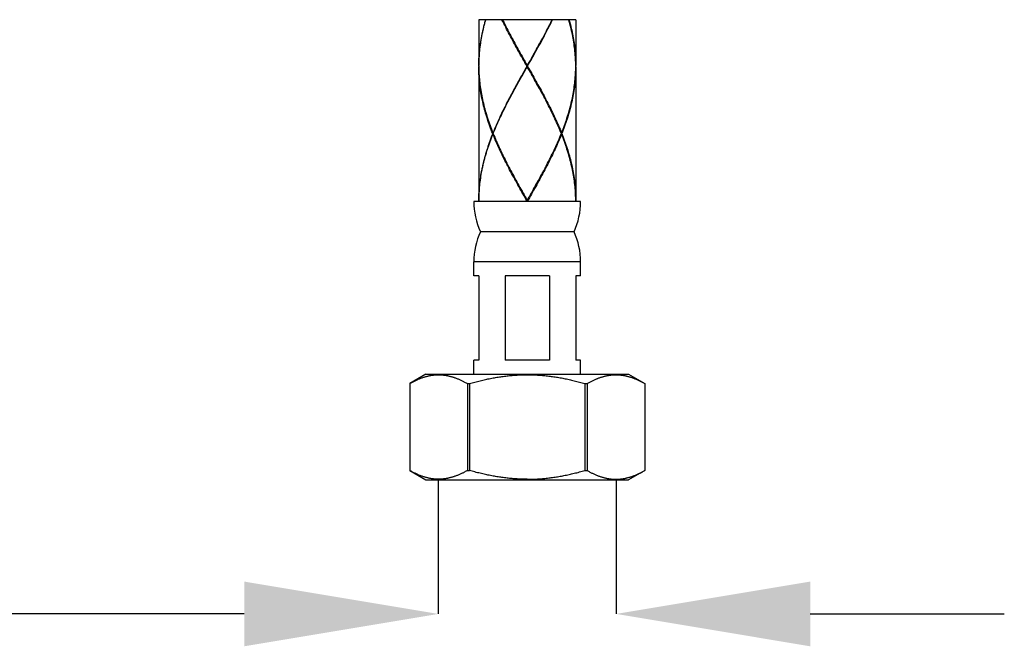
# Model space of a CAD drawing. Units: millimetres. Extents: x -811 to 749, y -80 to 1495.
# Drawn here: x 385 to 476, y 320 to 378 of the extents above; entities that cross this region are included whole.
import ezdxf

# ---------------------------------------------------------------- set-up
doc = ezdxf.new("R2010")
doc.units = ezdxf.units.MM
doc.header["$LTSCALE"] = 8
doc.layers.add('cotas', color=1, linetype='Continuous')
doc.styles.add('Noken4', font='arial.ttf', dxfattribs={"height": 22})
doc.dimstyles.new('noken_4', dxfattribs={"dimscale": 4, "dimtxt": 32, "dimasz": 4.5, "dimexe": 0, "dimexo": 0, "dimgap": 1.5, "dimtad": 1, "dimdec": 0, "dimzin": 0, "dimdsep": 46, "dimtxsty": 'Noken4', "dimcen": 0, "dimadec": 0, "dimazin": 0, "dimtfac": 1, "dimtdec": 0, "dimtofl": 0, "dimtmove": 0, "dimatfit": 3, "dimfxl": 18, "dimtolj": 1, "dimtzin": 0, "dimarcsym": 0})

# ---------------------------------------------------------------- blocks, each defined once
blk = doc.blocks.new('*D4')
at = {"layer": 'cotas', "color": 0, "lineweight": -2, "transparency": 16777216}
for p, q in [((423.451, 335.766), (423.451, 323.34)), ((439.951, 335.766), (439.951, 323.34)), ((405.451, 323.34), (293.294, 323.34)), ((457.951, 323.34), (475.951, 323.34))]:
    blk.add_line(p, q, dxfattribs=at)
at = {"layer": 'cotas', "color": 0, "transparency": 16777216}
for points in [[(405.451, 326.34), (405.451, 320.34), (423.451, 323.34)], [(457.951, 326.34), (457.951, 320.34), (439.951, 323.34)]]:
    blk.add_solid(points, dxfattribs=at)
at = {"layer": 'Defpoints', "color": 0, "transparency": 16777216}
for p in [(423.451, 335.766), (439.951, 335.766), (439.951, 323.34)]:
    blk.add_point(p, dxfattribs=at)
at = {"layer": 'cotas', "color": 0, "transparency": 16777216, "insert": (373.757, 352.106), "char_height": 22, "attachment_point": 3, "style": 'Noken4'}
blk.add_mtext('\\A1;G3/8"', dxfattribs=at)

msp = doc.modelspace()

# ---------------------------------------------------------------- linework, layer by layer
for p, q in [((427.201, 378.422), (427.201, 374.166)), ((427.829, 378.422), (427.201, 378.422)), ((427.858, 378.422), (427.829, 378.422)), ((429.359, 378.422), (427.858, 378.422)), ((429.408, 378.422), (429.359, 378.422)), ((430.845, 378.422), (429.408, 378.422)), ((433.994, 378.422), (430.845, 378.422)), ((434.043, 378.422), (433.994, 378.422)), ((435.544, 378.422), (434.043, 378.422)), ((435.573, 378.422), (435.544, 378.422)), ((436.201, 378.422), (435.573, 378.422)), ((436.201, 378.422), (436.201, 374.166)), ((427.201, 374.116), (427.202, 374.166)), ((427.201, 374.116), (427.202, 374.066)), ((427.201, 374.066), (427.201, 361.666)), ((431.701, 374.166), (431.701, 374.116)), ((431.701, 374.066), (431.701, 374.116)), ((436.2, 374.166), (436.199, 374.288)), ((436.201, 374.116), (436.2, 374.166)), ((436.2, 374.066), (436.201, 374.116)), ((436.201, 374.066), (436.201, 361.666)), ((428.519, 367.916), (428.549, 367.891)), ((428.519, 367.816), (428.549, 367.841)), ((428.539, 367.866), (428.549, 367.891)), ((428.539, 367.866), (428.549, 367.841)), ((434.883, 367.916), (434.853, 367.891)), ((434.863, 367.866), (434.853, 367.891)), ((434.853, 367.841), (434.863, 367.866)), ((434.883, 367.816), (434.853, 367.841)), ((427.201, 361.566), (427.202, 361.666)), ((431.701, 361.666), (431.701, 361.616)), ((436.201, 361.566), (436.2, 361.666)), ((427.192, 361.566), (426.751, 361.566)), ((427.201, 361.566), (427.192, 361.566)), ((429.451, 361.566), (427.201, 361.566)), ((431.701, 361.566), (429.451, 361.566)), ((431.701, 361.616), (431.701, 361.566)), ((433.951, 361.566), (431.701, 361.566)), ((436.201, 361.566), (433.951, 361.566)), ((436.21, 361.566), (436.201, 361.566)), ((436.651, 361.566), (436.21, 361.566)), ((426.751, 354.666), (426.751, 355.968)), ((436.651, 354.666), (436.651, 355.968)), ((427.201, 354.666), (426.751, 354.666)), ((427.201, 354.666), (427.201, 346.866)), ((433.763, 354.666), (429.639, 354.666)), ((429.639, 354.666), (429.639, 346.866)), ((433.763, 354.666), (433.763, 346.866)), ((436.201, 354.666), (436.201, 346.866)), ((436.651, 354.666), (436.201, 354.666)), ((426.751, 345.566), (426.751, 346.866)), ((427.201, 346.866), (426.751, 346.866)), ((433.763, 346.866), (429.639, 346.866)), ((436.651, 346.866), (436.201, 346.866)), ((436.651, 345.566), (436.651, 346.866)), ((422.301, 345.566), (420.801, 344.7)), ((422.301, 345.566), (426.751, 345.566)), ((426.751, 345.566), (431.701, 345.566)), ((431.701, 345.566), (436.651, 345.566)), ((436.651, 345.566), (441.101, 345.566)), ((441.101, 345.566), (442.601, 344.7)), ((420.801, 344.7), (420.801, 336.632)), ((420.802, 344.7), (420.802, 336.632)), ((426.146, 344.7), (426.146, 336.632)), ((426.357, 344.7), (426.357, 336.632)), ((437.045, 344.7), (437.045, 336.632)), ((437.256, 344.7), (437.256, 336.632)), ((442.6, 344.7), (442.6, 336.632)), ((442.601, 344.7), (442.601, 336.632)), ((420.801, 336.632), (422.301, 335.766)), ((442.601, 336.632), (441.101, 335.766)), ((422.301, 335.766), (423.101, 335.766)), ((423.101, 335.766), (423.451, 335.766)), ((423.451, 335.766), (431.701, 335.766)), ((431.701, 335.766), (439.951, 335.766)), ((439.951, 335.766), (440.301, 335.766)), ((440.301, 335.766), (441.101, 335.766))]:
    msp.add_line(p, q)
for points in [[(427.829, 378.422), (427.795, 378.3), (427.747, 378.127), (427.702, 377.955), (427.658, 377.783), (427.616, 377.611), (427.576, 377.438), (427.538, 377.266), (427.502, 377.094), (427.468, 376.922), (427.436, 376.75), (427.406, 376.577), (427.378, 376.405), (427.352, 376.233), (427.328, 376.061), (427.306, 375.888), (427.286, 375.716), (427.268, 375.544), (427.253, 375.372), (427.239, 375.2), (427.227, 375.027), (427.218, 374.855), (427.211, 374.683), (427.205, 374.511), (427.202, 374.338), (427.201, 374.166)], [(427.202, 374.166), (427.203, 374.288), (427.207, 374.461), (427.212, 374.633), (427.22, 374.805), (427.231, 374.977), (427.243, 375.15), (427.257, 375.322), (427.273, 375.494), (427.292, 375.666), (427.312, 375.838), (427.335, 376.011), (427.359, 376.183), (427.386, 376.355), (427.415, 376.527), (427.445, 376.7), (427.478, 376.872), (427.512, 377.044), (427.549, 377.216), (427.588, 377.388), (427.628, 377.561), (427.67, 377.733), (427.715, 377.905), (427.761, 378.077), (427.809, 378.25), (427.858, 378.422)], [(431.673, 374.116), (431.575, 374.288), (431.478, 374.461), (431.381, 374.633), (431.284, 374.805), (431.187, 374.977), (431.09, 375.149), (430.994, 375.322), (430.898, 375.494), (430.802, 375.666), (430.707, 375.838), (430.612, 376.01), (430.518, 376.183), (430.425, 376.355), (430.332, 376.527), (430.239, 376.699), (430.147, 376.871), (430.056, 377.044), (429.966, 377.216), (429.877, 377.388), (429.788, 377.56), (429.7, 377.733), (429.614, 377.905), (429.528, 378.077), (429.443, 378.249), (429.359, 378.421), (429.359, 378.422)], [(429.408, 378.422), (429.468, 378.299), (429.553, 378.127), (429.639, 377.955), (429.726, 377.783), (429.814, 377.61), (429.902, 377.438), (429.992, 377.266), (430.083, 377.094), (430.174, 376.921), (430.266, 376.749), (430.304, 376.677)], [(431.729, 374.116), (431.827, 374.288), (431.924, 374.461), (432.021, 374.633), (432.118, 374.805), (432.215, 374.977), (432.312, 375.15), (432.408, 375.322), (432.504, 375.494), (432.6, 375.666), (432.695, 375.838), (432.79, 376.011), (432.884, 376.183), (432.978, 376.355), (433.071, 376.527), (433.163, 376.7), (433.255, 376.872), (433.346, 377.044), (433.436, 377.216), (433.526, 377.388), (433.614, 377.561), (433.702, 377.733), (433.789, 377.905), (433.874, 378.077), (433.959, 378.25), (434.043, 378.422)], [(433.994, 378.422), (433.935, 378.3), (433.85, 378.127), (433.764, 377.955), (433.677, 377.783), (433.589, 377.611), (433.5, 377.438), (433.41, 377.266), (433.32, 377.094), (433.228, 376.922), (433.136, 376.75), (433.098, 376.677)], [(436.199, 374.288), (436.199, 374.288), (436.196, 374.461), (436.19, 374.633), (436.182, 374.805), (436.172, 374.977), (436.159, 375.15), (436.145, 375.322), (436.129, 375.494), (436.11, 375.666), (436.09, 375.838), (436.067, 376.011), (436.043, 376.183), (436.016, 376.355), (435.987, 376.528), (435.957, 376.7), (435.924, 376.872), (435.89, 377.044), (435.853, 377.216), (435.815, 377.388), (435.774, 377.561), (435.732, 377.733), (435.687, 377.905), (435.641, 378.077), (435.593, 378.249), (435.544, 378.422), (435.544, 378.422)], [(435.573, 378.422), (435.608, 378.299), (435.655, 378.127), (435.701, 377.955), (435.744, 377.783), (435.786, 377.611), (435.826, 377.439), (435.864, 377.266), (435.9, 377.094), (435.934, 376.922), (435.966, 376.75), (435.996, 376.578), (436.024, 376.405), (436.05, 376.233), (436.074, 376.061), (436.096, 375.888), (436.116, 375.716), (436.134, 375.544), (436.149, 375.372), (436.163, 375.2), (436.175, 375.027), (436.184, 374.855), (436.192, 374.683), (436.197, 374.511), (436.2, 374.338), (436.201, 374.166)], [(430.304, 376.677), (430.358, 376.577), (430.452, 376.405), (430.546, 376.233), (430.64, 376.06), (430.735, 375.888), (430.83, 375.716), (430.926, 375.544), (431.022, 375.372), (431.118, 375.199), (431.215, 375.027), (431.312, 374.855), (431.409, 374.683), (431.506, 374.511), (431.604, 374.338), (431.701, 374.166)], [(431.701, 374.116), (431.605, 374.29), (431.509, 374.463), (431.412, 374.637), (431.316, 374.811), (431.221, 374.984), (431.125, 375.158), (431.03, 375.331), (430.935, 375.505), (430.84, 375.679), (430.746, 375.852), (430.652, 376.026), (430.559, 376.2), (430.466, 376.373), (430.374, 376.547), (430.355, 376.582)], [(433.098, 376.677), (433.044, 376.577), (432.95, 376.405), (432.857, 376.233), (432.762, 376.061), (432.667, 375.888), (432.572, 375.716), (432.476, 375.544), (432.38, 375.372), (432.284, 375.2), (432.187, 375.027), (432.09, 374.855), (431.993, 374.683), (431.896, 374.511), (431.798, 374.338), (431.701, 374.166)], [(431.701, 374.116), (431.797, 374.29), (431.894, 374.463), (431.99, 374.637), (432.086, 374.811), (432.182, 374.984), (432.277, 375.158), (432.372, 375.331), (432.467, 375.505), (432.562, 375.679), (432.656, 375.852), (432.75, 376.026), (432.843, 376.2), (432.936, 376.373), (433.028, 376.547), (433.047, 376.582)], [(428.499, 367.866), (428.431, 368.038), (428.365, 368.211), (428.301, 368.383), (428.238, 368.555), (428.176, 368.728), (428.117, 368.9), (428.058, 369.072), (428.002, 369.244), (427.948, 369.417), (427.895, 369.589), (427.844, 369.761), (427.794, 369.933), (427.747, 370.105), (427.701, 370.278), (427.658, 370.45), (427.616, 370.622), (427.576, 370.794), (427.538, 370.967), (427.502, 371.139), (427.468, 371.311), (427.436, 371.483), (427.406, 371.655), (427.378, 371.827), (427.352, 372), (427.328, 372.172), (427.306, 372.344), (427.286, 372.516), (427.268, 372.688), (427.253, 372.861), (427.239, 373.033), (427.227, 373.205), (427.218, 373.377), (427.211, 373.549), (427.205, 373.722), (427.202, 373.894), (427.201, 374.066)], [(427.202, 374.066), (427.203, 373.944), (427.207, 373.772), (427.212, 373.599), (427.22, 373.427), (427.231, 373.255), (427.243, 373.083), (427.257, 372.911), (427.273, 372.738), (427.292, 372.566), (427.312, 372.394), (427.335, 372.222), (427.359, 372.05), (427.386, 371.878), (427.414, 371.705), (427.445, 371.533), (427.478, 371.361), (427.512, 371.189), (427.549, 371.017), (427.587, 370.844), (427.628, 370.672), (427.67, 370.5), (427.715, 370.328), (427.761, 370.155), (427.809, 369.983), (427.858, 369.811), (427.91, 369.639), (427.963, 369.467), (428.018, 369.294), (428.075, 369.122), (428.134, 368.95), (428.194, 368.778), (428.256, 368.605), (428.319, 368.433), (428.384, 368.261), (428.451, 368.088), (428.519, 367.916)], [(431.673, 374.116), (431.575, 373.944), (431.478, 373.772), (431.381, 373.6), (431.284, 373.427), (431.187, 373.255), (431.09, 373.083), (430.994, 372.911), (430.898, 372.738), (430.802, 372.566), (430.707, 372.394), (430.612, 372.222), (430.518, 372.05), (430.424, 371.877), (430.331, 371.705), (430.239, 371.533), (430.147, 371.361), (430.056, 371.188), (429.966, 371.016), (429.876, 370.844), (429.788, 370.672), (429.7, 370.5), (429.613, 370.327), (429.528, 370.155), (429.443, 369.983), (429.359, 369.811), (429.277, 369.638), (429.195, 369.466), (429.115, 369.294), (429.036, 369.122), (428.958, 368.95), (428.881, 368.777), (428.806, 368.605), (428.732, 368.433), (428.66, 368.261), (428.589, 368.088), (428.519, 367.916)], [(430.304, 371.555), (430.358, 371.655), (430.452, 371.827), (430.545, 372), (430.64, 372.172), (430.735, 372.344), (430.83, 372.516), (430.926, 372.688), (431.022, 372.861), (431.118, 373.033), (431.215, 373.205), (431.312, 373.377), (431.409, 373.55), (431.506, 373.722), (431.604, 373.894), (431.701, 374.066)], [(430.355, 371.65), (430.374, 371.686), (430.466, 371.859), (430.559, 372.033), (430.652, 372.206), (430.746, 372.38), (430.84, 372.554), (430.935, 372.727), (431.03, 372.901), (431.125, 373.075), (431.221, 373.248), (431.316, 373.422), (431.412, 373.595), (431.509, 373.769), (431.605, 373.943), (431.701, 374.116)], [(431.701, 374.116), (431.698, 374.116), (431.695, 374.116), (431.692, 374.116), (431.689, 374.116), (431.685, 374.116), (431.682, 374.116), (431.679, 374.116), (431.676, 374.116), (431.673, 374.116)], [(433.047, 371.65), (433.028, 371.686), (432.936, 371.859), (432.843, 372.033), (432.75, 372.206), (432.656, 372.38), (432.562, 372.554), (432.467, 372.727), (432.372, 372.901), (432.277, 373.075), (432.182, 373.248), (432.086, 373.422), (431.99, 373.595), (431.894, 373.769), (431.797, 373.943), (431.701, 374.116)], [(431.701, 374.116), (431.704, 374.116), (431.707, 374.116), (431.71, 374.116), (431.713, 374.116), (431.717, 374.116), (431.72, 374.116), (431.723, 374.116), (431.726, 374.116), (431.729, 374.116)], [(433.098, 371.555), (433.044, 371.655), (432.95, 371.828), (432.856, 372), (432.762, 372.172), (432.667, 372.344), (432.572, 372.516), (432.476, 372.689), (432.38, 372.861), (432.284, 373.033), (432.187, 373.205), (432.09, 373.377), (431.993, 373.55), (431.896, 373.722), (431.798, 373.894), (431.701, 374.066)], [(431.729, 374.116), (431.827, 373.944), (431.924, 373.772), (432.021, 373.6), (432.118, 373.427), (432.215, 373.255), (432.312, 373.083), (432.408, 372.911), (432.504, 372.739), (432.6, 372.566), (432.695, 372.394), (432.79, 372.222), (432.884, 372.05), (432.977, 371.878), (433.07, 371.705), (433.163, 371.533), (433.255, 371.361), (433.346, 371.189), (433.436, 371.016), (433.526, 370.844), (433.614, 370.672), (433.702, 370.5), (433.789, 370.327), (433.874, 370.155), (433.959, 369.983), (434.043, 369.811), (434.125, 369.638), (434.207, 369.466), (434.287, 369.294), (434.366, 369.122), (434.444, 368.95), (434.521, 368.777), (434.596, 368.605), (434.67, 368.433), (434.742, 368.261), (434.813, 368.088), (434.883, 367.916)], [(434.883, 367.916), (434.951, 368.088), (435.018, 368.261), (435.083, 368.433), (435.146, 368.605), (435.208, 368.778), (435.268, 368.95), (435.327, 369.122), (435.384, 369.294), (435.439, 369.466), (435.492, 369.639), (435.544, 369.811), (435.593, 369.983), (435.641, 370.155), (435.687, 370.327), (435.732, 370.499), (435.774, 370.672), (435.815, 370.844), (435.853, 371.016), (435.89, 371.188), (435.924, 371.361), (435.957, 371.533), (435.988, 371.705), (436.016, 371.877), (436.043, 372.049), (436.067, 372.222), (436.09, 372.394), (436.11, 372.566), (436.129, 372.738), (436.145, 372.91), (436.159, 373.083), (436.172, 373.255), (436.182, 373.427), (436.19, 373.599), (436.196, 373.772), (436.199, 373.944)], [(436.201, 374.066), (436.2, 373.894), (436.197, 373.722), (436.192, 373.549), (436.184, 373.377), (436.175, 373.205), (436.163, 373.033), (436.149, 372.86), (436.134, 372.688), (436.116, 372.516), (436.096, 372.344), (436.074, 372.172), (436.05, 371.999), (436.024, 371.827), (435.996, 371.655), (435.966, 371.483), (435.934, 371.31), (435.9, 371.138), (435.864, 370.966), (435.826, 370.794), (435.786, 370.622), (435.744, 370.449), (435.701, 370.277), (435.655, 370.105), (435.608, 369.933), (435.558, 369.761), (435.507, 369.588), (435.454, 369.416), (435.4, 369.244), (435.344, 369.072), (435.286, 368.9), (435.226, 368.728), (435.164, 368.555), (435.101, 368.383), (435.037, 368.211), (434.971, 368.038), (434.903, 367.866)], [(436.199, 373.944), (436.199, 373.944), (436.2, 374.066)], [(428.549, 367.891), (428.609, 368.038), (428.681, 368.211), (428.754, 368.383), (428.828, 368.555), (428.903, 368.727), (428.98, 368.9), (429.059, 369.072), (429.138, 369.244), (429.219, 369.416), (429.3, 369.588), (429.383, 369.761), (429.467, 369.933), (429.552, 370.105), (429.639, 370.277), (429.726, 370.45), (429.814, 370.622), (429.902, 370.794), (429.992, 370.966), (430.083, 371.138), (430.174, 371.311), (430.266, 371.483), (430.304, 371.555)], [(434.853, 367.891), (434.793, 368.038), (434.721, 368.211), (434.649, 368.383), (434.574, 368.555), (434.499, 368.727), (434.422, 368.9), (434.344, 369.072), (434.264, 369.244), (434.183, 369.416), (434.102, 369.588), (434.019, 369.761), (433.935, 369.933), (433.85, 370.105), (433.764, 370.277), (433.677, 370.45), (433.589, 370.622), (433.5, 370.794), (433.41, 370.966), (433.319, 371.139), (433.228, 371.311), (433.136, 371.483), (433.098, 371.555)], [(428.499, 367.866), (428.431, 367.694), (428.365, 367.522), (428.301, 367.35), (428.238, 367.177), (428.176, 367.005), (428.117, 366.833), (428.059, 366.661), (428.002, 366.488), (427.948, 366.316), (427.895, 366.144), (427.844, 365.972), (427.795, 365.8), (427.747, 365.627), (427.702, 365.455), (427.658, 365.283), (427.616, 365.111), (427.576, 364.938), (427.538, 364.766), (427.502, 364.594), (427.468, 364.422), (427.436, 364.25), (427.406, 364.077), (427.378, 363.905), (427.352, 363.733), (427.328, 363.561), (427.306, 363.388), (427.286, 363.216), (427.268, 363.044), (427.253, 362.872), (427.239, 362.7), (427.227, 362.527), (427.218, 362.355), (427.211, 362.183), (427.205, 362.011), (427.202, 361.838), (427.201, 361.666)], [(427.202, 361.666), (427.202, 361.74), (427.205, 361.913), (427.211, 362.087), (427.218, 362.261), (427.228, 362.434), (427.24, 362.608), (427.253, 362.781), (427.269, 362.955), (427.288, 363.129), (427.308, 363.302), (427.33, 363.476), (427.354, 363.65), (427.381, 363.823), (427.409, 363.997), (427.44, 364.17), (427.472, 364.344), (427.507, 364.518), (427.544, 364.691), (427.582, 364.865), (427.623, 365.038), (427.665, 365.212), (427.709, 365.386), (427.756, 365.559), (427.804, 365.733), (427.854, 365.906), (427.906, 366.08), (427.959, 366.254), (428.015, 366.427), (428.072, 366.601), (428.131, 366.775), (428.192, 366.948), (428.254, 367.122), (428.318, 367.295), (428.383, 367.469), (428.45, 367.643), (428.519, 367.816)], [(428.539, 367.866), (428.535, 367.866), (428.526, 367.866), (428.517, 367.866), (428.508, 367.866), (428.499, 367.866)], [(431.701, 361.566), (431.603, 361.74), (431.505, 361.913), (431.407, 362.087), (431.309, 362.261), (431.211, 362.434), (431.114, 362.608), (431.016, 362.781), (430.92, 362.955), (430.823, 363.129), (430.727, 363.302), (430.631, 363.476), (430.536, 363.649), (430.442, 363.823), (430.348, 363.997), (430.255, 364.17), (430.162, 364.344), (430.07, 364.517), (429.979, 364.691), (429.889, 364.864), (429.799, 365.038), (429.711, 365.212), (429.623, 365.385), (429.537, 365.559), (429.451, 365.733), (429.367, 365.906), (429.283, 366.08), (429.201, 366.254), (429.12, 366.427), (429.04, 366.601), (428.962, 366.775), (428.884, 366.948), (428.809, 367.122), (428.734, 367.295), (428.661, 367.469), (428.589, 367.643), (428.519, 367.816)], [(428.549, 367.841), (428.609, 367.694), (428.681, 367.522), (428.754, 367.349), (428.828, 367.177), (428.903, 367.005), (428.98, 366.833), (429.059, 366.661), (429.138, 366.488), (429.219, 366.316), (429.3, 366.144), (429.383, 365.972), (429.467, 365.799), (429.553, 365.627), (429.639, 365.455), (429.726, 365.283), (429.814, 365.11), (429.902, 364.938), (429.992, 364.766), (430.083, 364.594), (430.174, 364.422), (430.266, 364.249), (430.304, 364.177)], [(434.883, 367.816), (434.813, 367.643), (434.741, 367.469), (434.668, 367.295), (434.594, 367.122), (434.518, 366.948), (434.44, 366.775), (434.362, 366.601), (434.282, 366.427), (434.201, 366.254), (434.119, 366.08), (434.036, 365.906), (433.951, 365.733), (433.865, 365.559), (433.779, 365.386), (433.691, 365.212), (433.603, 365.038), (433.513, 364.865), (433.423, 364.691), (433.332, 364.518), (433.24, 364.344), (433.148, 364.17), (433.054, 363.997), (432.96, 363.823), (432.866, 363.65), (432.771, 363.476), (432.675, 363.303), (432.579, 363.129), (432.483, 362.955), (432.386, 362.782), (432.288, 362.608), (432.191, 362.434), (432.093, 362.261), (431.995, 362.087), (431.897, 361.913), (431.799, 361.74), (431.701, 361.566)], [(433.098, 364.177), (433.136, 364.25), (433.228, 364.422), (433.32, 364.594), (433.41, 364.766), (433.5, 364.938), (433.589, 365.111), (433.677, 365.283), (433.764, 365.455), (433.85, 365.627), (433.935, 365.799), (434.019, 365.972), (434.102, 366.144), (434.183, 366.316), (434.264, 366.488), (434.344, 366.661), (434.422, 366.833), (434.499, 367.005), (434.574, 367.177), (434.649, 367.349), (434.721, 367.522), (434.793, 367.694), (434.853, 367.841)], [(434.863, 367.866), (434.867, 367.866), (434.876, 367.866), (434.885, 367.866), (434.894, 367.866), (434.903, 367.866)], [(436.2, 361.666), (436.2, 361.74), (436.197, 361.913), (436.191, 362.087), (436.184, 362.26), (436.174, 362.434), (436.163, 362.608), (436.149, 362.781), (436.133, 362.955), (436.115, 363.128), (436.094, 363.302), (436.072, 363.476), (436.048, 363.65), (436.021, 363.823), (435.993, 363.997), (435.962, 364.17), (435.93, 364.344), (435.895, 364.518), (435.858, 364.691), (435.82, 364.865), (435.779, 365.038), (435.737, 365.212), (435.693, 365.386), (435.646, 365.56), (435.598, 365.733), (435.548, 365.907), (435.496, 366.08), (435.443, 366.254), (435.387, 366.428), (435.33, 366.601), (435.271, 366.775), (435.21, 366.948), (435.148, 367.122), (435.084, 367.295), (435.019, 367.469), (434.952, 367.643), (434.883, 367.816)], [(434.903, 367.866), (434.971, 367.694), (435.037, 367.522), (435.101, 367.35), (435.164, 367.177), (435.226, 367.005), (435.285, 366.833), (435.343, 366.661), (435.4, 366.489), (435.454, 366.317), (435.507, 366.144), (435.558, 365.972), (435.607, 365.8), (435.655, 365.628), (435.7, 365.455), (435.744, 365.283), (435.786, 365.111), (435.826, 364.938), (435.864, 364.766), (435.9, 364.594), (435.934, 364.422), (435.966, 364.25), (435.996, 364.077), (436.024, 363.905), (436.05, 363.733), (436.074, 363.561), (436.096, 363.388), (436.116, 363.216), (436.134, 363.044), (436.15, 362.871), (436.163, 362.699), (436.175, 362.527), (436.184, 362.355), (436.192, 362.183), (436.197, 362.011), (436.2, 361.838), (436.201, 361.666)], [(430.304, 364.177), (430.358, 364.077), (430.452, 363.905), (430.545, 363.733), (430.64, 363.561), (430.735, 363.388), (430.83, 363.216), (430.926, 363.044), (431.022, 362.872), (431.118, 362.7), (431.215, 362.527), (431.312, 362.355), (431.409, 362.183), (431.506, 362.011), (431.604, 361.838), (431.701, 361.666)], [(431.701, 361.616), (431.605, 361.79), (431.509, 361.963), (431.412, 362.137), (431.316, 362.311), (431.221, 362.484), (431.125, 362.658), (431.03, 362.831), (430.935, 363.005), (430.84, 363.179), (430.746, 363.352), (430.652, 363.526), (430.559, 363.7), (430.466, 363.873), (430.374, 364.047), (430.355, 364.082)], [(431.701, 361.666), (431.798, 361.838), (431.896, 362.011), (431.993, 362.183), (432.09, 362.355), (432.187, 362.527), (432.284, 362.7), (432.38, 362.872), (432.476, 363.044), (432.572, 363.216), (432.668, 363.389), (432.762, 363.561), (432.857, 363.733), (432.951, 363.905), (433.044, 364.077), (433.098, 364.177)], [(431.701, 361.616), (431.797, 361.79), (431.894, 361.963), (431.99, 362.137), (432.086, 362.311), (432.182, 362.484), (432.277, 362.658), (432.372, 362.831), (432.467, 363.005), (432.562, 363.179), (432.656, 363.352), (432.75, 363.526), (432.843, 363.7), (432.936, 363.873), (433.028, 364.047), (433.047, 364.082)], [(436.051, 358.767), (436.05, 358.767), (436.049, 358.767), (436.045, 358.767), (436.041, 358.767), (436.036, 358.767), (436.029, 358.767), (436.021, 358.767), (436.011, 358.767), (436.001, 358.767), (435.989, 358.767), (435.976, 358.767), (435.962, 358.767), (435.947, 358.767), (435.93, 358.767), (435.912, 358.767), (435.893, 358.767), (435.873, 358.767), (435.852, 358.767), (435.829, 358.767), (435.805, 358.767), (435.78, 358.767), (435.754, 358.767), (435.727, 358.767), (435.699, 358.767), (435.669, 358.767), (435.638, 358.767), (435.606, 358.767), (435.574, 358.767), (435.54, 358.767), (435.504, 358.767), (435.468, 358.767), (435.431, 358.767), (435.393, 358.767), (435.353, 358.767), (435.313, 358.767), (435.271, 358.767), (435.229, 358.767), (435.185, 358.767), (435.141, 358.767), (435.095, 358.767), (435.049, 358.767), (435.002, 358.767), (434.953, 358.767), (434.904, 358.767), (434.854, 358.767), (434.803, 358.767), (434.751, 358.767), (434.698, 358.767), (434.644, 358.767), (434.59, 358.767), (434.535, 358.767), (434.478, 358.767), (434.421, 358.767), (434.364, 358.767), (434.305, 358.767), (434.246, 358.767), (434.186, 358.767), (434.125, 358.767), (434.064, 358.767), (434.002, 358.767), (433.939, 358.767), (433.876, 358.767), (433.812, 358.767), (433.748, 358.767), (433.682, 358.767), (433.617, 358.767), (433.551, 358.767), (433.484, 358.767), (433.416, 358.767), (433.349, 358.767), (433.28, 358.767), (433.212, 358.767), (433.143, 358.767), (433.073, 358.767), (433.003, 358.767), (432.933, 358.767), (432.862, 358.767), (432.791, 358.767), (432.72, 358.767), (432.649, 358.767), (432.577, 358.767), (432.505, 358.767), (432.432, 358.767), (432.36, 358.767), (432.287, 358.767), (432.214, 358.767), (432.141, 358.767), (432.068, 358.767), (431.995, 358.767), (431.921, 358.767), (431.848, 358.767), (431.775, 358.767), (431.701, 358.767), (431.628, 358.767), (431.554, 358.767), (431.481, 358.767), (431.407, 358.767), (431.334, 358.767), (431.261, 358.767), (431.188, 358.767), (431.115, 358.767), (431.042, 358.767), (430.97, 358.767), (430.897, 358.767), (430.825, 358.767), (430.754, 358.767), (430.682, 358.767), (430.611, 358.767), (430.54, 358.767), (430.469, 358.767), (430.399, 358.767), (430.329, 358.767), (430.259, 358.767), (430.19, 358.767), (430.122, 358.767), (430.053, 358.767), (429.986, 358.767), (429.918, 358.767), (429.852, 358.767), (429.785, 358.767), (429.72, 358.767), (429.655, 358.767), (429.59, 358.767), (429.526, 358.767), (429.463, 358.767), (429.4, 358.767), (429.338, 358.767), (429.277, 358.767), (429.216, 358.767), (429.156, 358.767), (429.097, 358.767), (429.038, 358.767), (428.981, 358.767), (428.924, 358.767), (428.868, 358.767), (428.812, 358.767), (428.758, 358.767), (428.704, 358.767), (428.651, 358.767), (428.599, 358.767), (428.548, 358.767), (428.498, 358.767), (428.449, 358.767), (428.4, 358.767), (428.353, 358.767), (428.307, 358.767), (428.261, 358.767), (428.217, 358.767), (428.173, 358.767), (428.131, 358.767), (428.089, 358.767), (428.049, 358.767), (428.009, 358.767), (427.971, 358.767), (427.934, 358.767), (427.898, 358.767), (427.863, 358.767), (427.829, 358.767), (427.796, 358.767), (427.764, 358.767), (427.733, 358.767), (427.704, 358.767), (427.675, 358.767), (427.648, 358.767), (427.622, 358.767), (427.597, 358.767), (427.573, 358.767), (427.551, 358.767), (427.529, 358.767), (427.509, 358.767), (427.49, 358.767), (427.472, 358.767), (427.455, 358.767), (427.44, 358.767), (427.426, 358.767), (427.413, 358.767), (427.401, 358.767), (427.391, 358.767), (427.381, 358.767), (427.373, 358.767), (427.367, 358.767), (427.361, 358.767), (427.357, 358.767), (427.354, 358.767), (427.352, 358.767), (427.351, 358.767)], [(436.651, 355.968), (436.65, 355.968), (436.648, 355.968), (436.645, 355.968), (436.64, 355.968), (436.634, 355.968), (436.627, 355.968), (436.619, 355.968), (436.609, 355.968), (436.597, 355.968), (436.585, 355.968), (436.571, 355.968), (436.556, 355.968), (436.539, 355.968), (436.522, 355.968), (436.503, 355.968), (436.482, 355.968), (436.461, 355.968), (436.438, 355.968), (436.414, 355.968), (436.388, 355.968), (436.362, 355.968), (436.334, 355.968), (436.305, 355.968), (436.274, 355.968), (436.243, 355.968), (436.21, 355.968), (436.176, 355.968), (436.141, 355.968), (436.104, 355.968), (436.067, 355.968), (436.028, 355.968), (435.988, 355.968), (435.947, 355.968), (435.905, 355.968), (435.861, 355.968), (435.817, 355.968), (435.771, 355.968), (435.725, 355.968), (435.677, 355.968), (435.628, 355.968), (435.578, 355.968), (435.527, 355.968), (435.476, 355.968), (435.423, 355.968), (435.369, 355.968), (435.314, 355.968), (435.258, 355.968), (435.201, 355.968), (435.143, 355.968), (435.085, 355.968), (435.025, 355.968), (434.965, 355.968), (434.903, 355.968), (434.841, 355.968), (434.778, 355.968), (434.714, 355.968), (434.65, 355.968), (434.584, 355.968), (434.518, 355.968), (434.451, 355.968), (434.383, 355.968), (434.315, 355.968), (434.246, 355.968), (434.176, 355.968), (434.106, 355.968), (434.034, 355.968), (433.963, 355.968), (433.89, 355.968), (433.817, 355.968), (433.744, 355.968), (433.67, 355.968), (433.595, 355.968), (433.52, 355.968), (433.445, 355.968), (433.369, 355.968), (433.292, 355.968), (433.215, 355.968), (433.138, 355.968), (433.06, 355.968), (432.982, 355.968), (432.904, 355.968), (432.825, 355.968), (432.746, 355.968), (432.667, 355.968), (432.587, 355.968), (432.507, 355.968), (432.427, 355.968), (432.347, 355.968), (432.267, 355.968), (432.186, 355.968), (432.106, 355.968), (432.025, 355.968), (431.944, 355.968), (431.863, 355.968), (431.782, 355.968), (431.701, 355.968), (431.62, 355.968), (431.539, 355.968), (431.458, 355.968), (431.377, 355.968), (431.297, 355.968), (431.216, 355.968), (431.135, 355.968), (431.055, 355.968), (430.975, 355.968), (430.895, 355.968), (430.815, 355.968), (430.735, 355.968), (430.656, 355.968), (430.577, 355.968), (430.498, 355.968), (430.42, 355.968), (430.342, 355.968), (430.264, 355.968), (430.187, 355.968), (430.11, 355.968), (430.033, 355.968), (429.957, 355.968), (429.882, 355.968), (429.807, 355.968), (429.732, 355.968), (429.658, 355.968), (429.585, 355.968), (429.512, 355.968), (429.439, 355.968), (429.368, 355.968), (429.297, 355.968), (429.226, 355.968), (429.156, 355.968), (429.087, 355.968), (429.019, 355.968), (428.951, 355.968), (428.884, 355.968), (428.818, 355.968), (428.752, 355.968), (428.688, 355.968), (428.624, 355.968), (428.561, 355.968), (428.499, 355.968), (428.437, 355.968), (428.377, 355.968), (428.317, 355.968), (428.259, 355.968), (428.201, 355.968), (428.144, 355.968), (428.088, 355.968), (428.033, 355.968), (427.979, 355.968), (427.927, 355.968), (427.875, 355.968), (427.824, 355.968), (427.774, 355.968), (427.725, 355.968), (427.677, 355.968), (427.631, 355.968), (427.585, 355.968), (427.541, 355.968), (427.497, 355.968), (427.455, 355.968), (427.414, 355.968), (427.374, 355.968), (427.336, 355.968), (427.298, 355.968), (427.262, 355.968), (427.226, 355.968), (427.192, 355.968), (427.159, 355.968), (427.128, 355.968), (427.097, 355.968), (427.068, 355.968), (427.04, 355.968), (427.014, 355.968), (426.988, 355.968), (426.964, 355.968), (426.941, 355.968), (426.92, 355.968), (426.899, 355.968), (426.88, 355.968), (426.863, 355.968), (426.846, 355.968), (426.831, 355.968), (426.817, 355.968), (426.805, 355.968), (426.793, 355.968), (426.783, 355.968), (426.775, 355.968), (426.768, 355.968), (426.762, 355.968), (426.757, 355.968), (426.754, 355.968), (426.752, 355.968), (426.751, 355.968)], [(420.802, 344.7), (420.865, 344.736), (420.927, 344.77), (420.99, 344.804), (421.052, 344.837), (421.113, 344.869), (421.175, 344.9), (421.236, 344.93), (421.297, 344.96), (421.357, 344.989), (421.418, 345.017), (421.478, 345.044), (421.538, 345.07), (421.598, 345.096), (421.657, 345.121), (421.717, 345.145), (421.776, 345.169), (421.835, 345.191), (421.894, 345.213), (421.953, 345.234), (422.012, 345.255), (422.071, 345.274), (422.13, 345.293), (422.188, 345.311), (422.247, 345.328), (422.305, 345.345), (422.364, 345.361), (422.422, 345.376), (422.481, 345.39), (422.539, 345.403), (422.598, 345.416), (422.656, 345.428), (422.715, 345.439), (422.773, 345.449), (422.831, 345.459), (422.89, 345.467), (422.948, 345.475), (423.007, 345.482), (423.065, 345.488), (423.123, 345.494), (423.182, 345.498), (423.24, 345.502), (423.299, 345.505), (423.357, 345.507), (423.415, 345.508), (423.474, 345.508), (423.532, 345.508), (423.591, 345.507), (423.649, 345.505), (423.707, 345.502), (423.766, 345.498), (423.824, 345.494), (423.883, 345.488), (423.941, 345.482), (423.999, 345.475), (424.058, 345.467), (424.116, 345.459), (424.175, 345.449), (424.233, 345.439), (424.291, 345.428), (424.35, 345.416), (424.408, 345.403), (424.467, 345.39), (424.525, 345.376), (424.584, 345.361), (424.642, 345.345), (424.701, 345.328), (424.759, 345.311), (424.818, 345.293), (424.877, 345.274), (424.935, 345.255), (424.994, 345.234), (425.053, 345.213), (425.112, 345.191), (425.172, 345.169), (425.231, 345.145), (425.29, 345.121), (425.35, 345.096), (425.41, 345.07), (425.47, 345.044), (425.53, 345.017), (425.59, 344.989), (425.651, 344.96), (425.712, 344.93), (425.773, 344.9), (425.834, 344.869), (425.896, 344.837), (425.958, 344.804), (426.02, 344.77), (426.083, 344.736), (426.146, 344.7)], [(426.357, 344.7), (426.482, 344.735), (426.606, 344.769), (426.73, 344.803), (426.853, 344.835), (426.975, 344.867), (427.097, 344.898), (427.218, 344.928), (427.339, 344.958), (427.46, 344.987), (427.58, 345.015), (427.7, 345.042), (427.819, 345.068), (427.938, 345.094), (428.057, 345.119), (428.176, 345.143), (428.294, 345.166), (428.413, 345.189), (428.531, 345.211), (428.649, 345.232), (428.766, 345.253), (428.884, 345.272), (429.002, 345.291), (429.119, 345.309), (429.237, 345.327), (429.354, 345.344), (429.471, 345.359), (429.589, 345.374), (429.706, 345.389), (429.823, 345.402), (429.94, 345.415), (430.058, 345.427), (430.175, 345.438), (430.292, 345.448), (430.41, 345.458), (430.527, 345.467), (430.644, 345.475), (430.762, 345.482), (430.879, 345.488), (430.996, 345.493), (431.114, 345.498), (431.231, 345.502), (431.349, 345.505), (431.466, 345.507), (431.584, 345.508), (431.701, 345.508)], [(431.701, 345.508), (431.818, 345.508), (431.936, 345.507), (432.053, 345.505), (432.17, 345.502), (432.288, 345.498), (432.405, 345.493), (432.522, 345.488), (432.64, 345.482), (432.757, 345.475), (432.874, 345.467), (432.992, 345.458), (433.109, 345.449), (433.226, 345.438), (433.343, 345.427), (433.46, 345.415), (433.578, 345.402), (433.695, 345.389), (433.812, 345.375), (433.929, 345.36), (434.047, 345.344), (434.164, 345.327), (434.281, 345.31), (434.399, 345.292), (434.516, 345.273), (434.634, 345.253), (434.752, 345.233), (434.87, 345.211), (434.988, 345.189), (435.106, 345.167), (435.224, 345.143), (435.343, 345.119), (435.462, 345.094), (435.581, 345.069), (435.701, 345.042), (435.821, 345.015), (435.941, 344.987), (436.062, 344.958), (436.183, 344.929), (436.304, 344.898), (436.426, 344.867), (436.549, 344.836), (436.672, 344.803), (436.796, 344.769), (436.92, 344.735), (437.045, 344.7)], [(437.256, 344.7), (437.319, 344.736), (437.382, 344.77), (437.444, 344.804), (437.506, 344.837), (437.568, 344.869), (437.629, 344.9), (437.69, 344.93), (437.751, 344.96), (437.812, 344.989), (437.872, 345.017), (437.932, 345.044), (437.992, 345.07), (438.052, 345.096), (438.112, 345.121), (438.171, 345.145), (438.23, 345.169), (438.29, 345.191), (438.349, 345.213), (438.408, 345.234), (438.467, 345.255), (438.525, 345.274), (438.584, 345.293), (438.643, 345.311), (438.701, 345.328), (438.76, 345.345), (438.818, 345.361), (438.877, 345.376), (438.935, 345.39), (438.994, 345.403), (439.052, 345.416), (439.111, 345.428), (439.169, 345.439), (439.228, 345.449), (439.286, 345.459), (439.344, 345.467), (439.403, 345.475), (439.461, 345.482), (439.519, 345.488), (439.578, 345.494), (439.636, 345.498), (439.695, 345.502), (439.753, 345.505), (439.811, 345.507), (439.87, 345.508), (439.928, 345.508), (439.987, 345.508), (440.045, 345.507), (440.103, 345.505), (440.162, 345.502), (440.22, 345.498), (440.279, 345.494), (440.337, 345.488), (440.395, 345.482), (440.454, 345.475), (440.512, 345.467), (440.571, 345.459), (440.629, 345.449), (440.687, 345.439), (440.746, 345.428), (440.804, 345.416), (440.863, 345.403), (440.921, 345.39), (440.98, 345.376), (441.038, 345.361), (441.097, 345.345), (441.155, 345.328), (441.214, 345.311), (441.272, 345.293), (441.331, 345.274), (441.39, 345.255), (441.449, 345.234), (441.508, 345.213), (441.567, 345.191), (441.626, 345.169), (441.685, 345.145), (441.745, 345.121), (441.804, 345.096), (441.864, 345.07), (441.924, 345.044), (441.984, 345.017), (442.045, 344.989), (442.105, 344.96), (442.166, 344.93), (442.227, 344.9), (442.289, 344.869), (442.35, 344.837), (442.412, 344.804), (442.475, 344.77), (442.537, 344.736), (442.6, 344.7)], [(420.801, 344.7), (420.801, 344.7), (420.801, 344.7), (420.802, 344.7)], [(426.146, 344.7), (426.181, 344.7), (426.216, 344.7), (426.251, 344.7), (426.286, 344.7), (426.322, 344.7), (426.357, 344.7)], [(437.045, 344.7), (437.081, 344.7), (437.116, 344.7), (437.151, 344.7), (437.186, 344.7), (437.221, 344.7), (437.256, 344.7)], [(420.801, 336.632), (420.801, 336.632), (420.801, 336.632), (420.802, 336.632)], [(426.146, 336.632), (426.083, 336.597), (426.02, 336.562), (425.958, 336.529), (425.896, 336.496), (425.834, 336.464), (425.773, 336.433), (425.712, 336.402), (425.651, 336.373), (425.59, 336.344), (425.53, 336.316), (425.47, 336.288), (425.41, 336.262), (425.35, 336.236), (425.29, 336.211), (425.231, 336.187), (425.172, 336.164), (425.112, 336.141), (425.053, 336.119), (424.994, 336.098), (424.935, 336.078), (424.877, 336.058), (424.818, 336.039), (424.759, 336.021), (424.701, 336.004), (424.642, 335.987), (424.584, 335.972), (424.525, 335.957), (424.467, 335.942), (424.408, 335.929), (424.35, 335.916), (424.291, 335.905), (424.233, 335.894), (424.175, 335.883), (424.116, 335.874), (424.058, 335.865), (423.999, 335.857), (423.941, 335.85), (423.883, 335.844), (423.824, 335.839), (423.766, 335.834), (423.707, 335.831), (423.649, 335.828), (423.591, 335.826), (423.532, 335.824), (423.474, 335.824), (423.415, 335.824), (423.357, 335.826), (423.299, 335.828), (423.24, 335.831), (423.182, 335.834), (423.123, 335.839), (423.065, 335.844), (423.007, 335.85), (422.948, 335.857), (422.89, 335.865), (422.831, 335.874), (422.773, 335.883), (422.715, 335.894), (422.656, 335.905), (422.598, 335.916), (422.539, 335.929), (422.481, 335.942), (422.422, 335.957), (422.364, 335.972), (422.305, 335.987), (422.247, 336.004), (422.188, 336.021), (422.13, 336.039), (422.071, 336.058), (422.012, 336.078), (421.953, 336.098), (421.894, 336.119), (421.835, 336.141), (421.776, 336.164), (421.717, 336.187), (421.657, 336.211), (421.598, 336.236), (421.538, 336.262), (421.478, 336.288), (421.418, 336.316), (421.357, 336.344), (421.297, 336.373), (421.236, 336.402), (421.175, 336.433), (421.113, 336.464), (421.052, 336.496), (420.99, 336.529), (420.927, 336.562), (420.865, 336.597), (420.802, 336.632)], [(426.146, 336.632), (426.181, 336.632), (426.216, 336.632), (426.251, 336.632), (426.286, 336.632), (426.322, 336.632), (426.357, 336.632)], [(431.701, 335.824), (431.584, 335.824), (431.466, 335.826), (431.349, 335.828), (431.231, 335.831), (431.114, 335.834), (430.996, 335.839), (430.879, 335.844), (430.762, 335.851), (430.644, 335.858), (430.527, 335.866), (430.41, 335.874), (430.292, 335.884), (430.175, 335.894), (430.058, 335.905), (429.94, 335.917), (429.823, 335.93), (429.706, 335.944), (429.589, 335.958), (429.471, 335.973), (429.354, 335.989), (429.237, 336.005), (429.119, 336.023), (429.002, 336.041), (428.884, 336.06), (428.766, 336.08), (428.649, 336.1), (428.531, 336.121), (428.413, 336.143), (428.294, 336.166), (428.176, 336.189), (428.057, 336.214), (427.938, 336.238), (427.819, 336.264), (427.7, 336.291), (427.58, 336.318), (427.46, 336.346), (427.339, 336.374), (427.218, 336.404), (427.097, 336.434), (426.975, 336.465), (426.853, 336.497), (426.73, 336.53), (426.606, 336.563), (426.482, 336.597), (426.357, 336.632)], [(431.701, 335.824), (431.818, 335.824), (431.936, 335.826), (432.053, 335.828), (432.17, 335.831), (432.288, 335.834), (432.405, 335.839), (432.522, 335.844), (432.64, 335.851), (432.757, 335.858), (432.874, 335.866), (432.992, 335.874), (433.109, 335.884), (433.226, 335.894), (433.343, 335.905), (433.46, 335.917), (433.578, 335.93), (433.695, 335.943), (433.812, 335.958), (433.929, 335.973), (434.047, 335.989), (434.164, 336.005), (434.281, 336.023), (434.399, 336.041), (434.516, 336.06), (434.634, 336.079), (434.752, 336.1), (434.87, 336.121), (434.988, 336.143), (435.106, 336.166), (435.224, 336.189), (435.343, 336.213), (435.462, 336.238), (435.581, 336.264), (435.701, 336.29), (435.821, 336.317), (435.941, 336.345), (436.062, 336.374), (436.183, 336.404), (436.304, 336.434), (436.426, 336.465), (436.549, 336.497), (436.672, 336.529), (436.796, 336.563), (436.92, 336.597), (437.045, 336.632)], [(437.045, 336.632), (437.081, 336.632), (437.116, 336.632), (437.151, 336.632), (437.186, 336.632), (437.221, 336.632), (437.256, 336.632)], [(437.256, 336.632), (437.319, 336.597), (437.382, 336.562), (437.444, 336.529), (437.506, 336.496), (437.568, 336.464), (437.629, 336.433), (437.69, 336.402), (437.751, 336.373), (437.812, 336.344), (437.872, 336.316), (437.932, 336.288), (437.992, 336.262), (438.052, 336.236), (438.112, 336.211), (438.171, 336.187), (438.23, 336.164), (438.29, 336.141), (438.349, 336.119), (438.408, 336.098), (438.467, 336.078), (438.525, 336.058), (438.584, 336.039), (438.643, 336.021), (438.701, 336.004), (438.76, 335.987), (438.818, 335.972), (438.877, 335.957), (438.935, 335.942), (438.994, 335.929), (439.052, 335.916), (439.111, 335.905), (439.169, 335.894), (439.228, 335.883), (439.286, 335.874), (439.344, 335.865), (439.403, 335.857), (439.461, 335.85), (439.519, 335.844), (439.578, 335.839), (439.636, 335.834), (439.695, 335.831), (439.753, 335.828), (439.811, 335.826), (439.87, 335.824), (439.928, 335.824), (439.987, 335.824), (440.045, 335.826), (440.103, 335.828), (440.162, 335.831), (440.22, 335.834), (440.279, 335.839), (440.337, 335.844), (440.395, 335.85), (440.454, 335.857), (440.512, 335.865), (440.571, 335.874), (440.629, 335.883), (440.687, 335.894), (440.746, 335.905), (440.804, 335.916), (440.863, 335.929), (440.921, 335.942), (440.98, 335.957), (441.038, 335.972), (441.097, 335.987), (441.155, 336.004), (441.214, 336.021), (441.272, 336.039), (441.331, 336.058), (441.39, 336.078), (441.449, 336.098), (441.508, 336.119), (441.567, 336.141), (441.626, 336.164), (441.685, 336.187), (441.745, 336.211), (441.804, 336.236), (441.864, 336.262), (441.924, 336.288), (441.984, 336.316), (442.045, 336.344), (442.105, 336.373), (442.166, 336.402), (442.227, 336.433), (442.289, 336.464), (442.35, 336.496), (442.412, 336.529), (442.475, 336.562), (442.537, 336.597), (442.6, 336.632)]]:
    msp.add_lwpolyline(points)
for centre, start, end in [((433.581, 361.566), 180, 204.19551), ((429.821, 361.566), 335.80449, 0), ((433.581, 355.968), 155.80449, 180), ((429.821, 355.968), 0, 24.19551)]:
    msp.add_arc(centre, 6.83, start, end)

# ---------------------------------------------------------------- dimensions: what is measured, and where the dimension line sits
at = {"layer": 'cotas'}
dim = msp.add_linear_dim(base=(439.951, 323.34), p1=(423.451, 335.766), p2=(439.951, 335.766), text='G3/8"', dimstyle='noken_4', dxfattribs=at)
dim.commit()
dim.dimension.update_dxf_attribs({"geometry": '*D4', "text_midpoint": (336.525, 323.34), "dimtype": 160})

doc.saveas('drawing.dxf')
